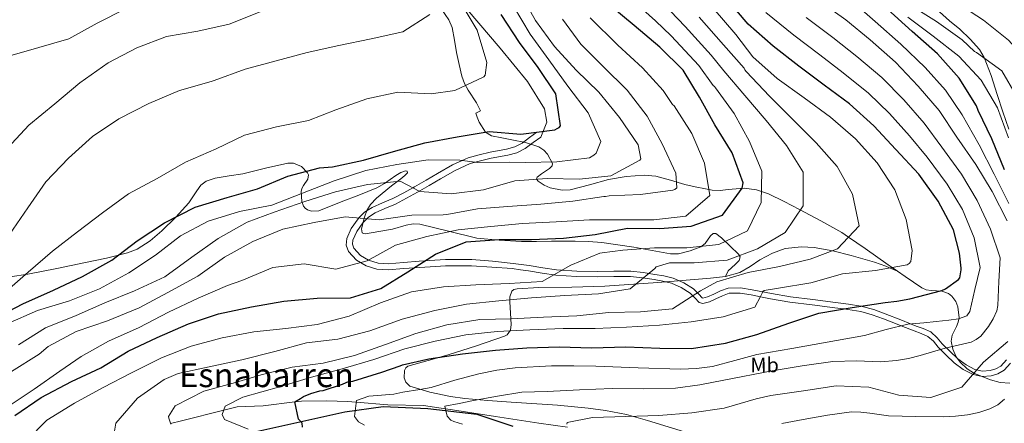
# Model space of a CAD drawing. Extents: x 586884 to 593753, y 743068 to 747785.
# Drawn here: x 589354 to 589827, y 743977 to 744171 of the extents above; entities that cross this region are included whole.
import ezdxf
from ezdxf.enums import TextEntityAlignment as Align

# ---------------------------------------------------------------- set-up
doc = ezdxf.new("R2010")
doc.units = 0
doc.header["$MEASUREMENT"] = 0
doc.linetypes.add('DGN Style 3', pattern=[109.43408, 78.1672, -31.26688])
for name, color, linetype in [('Nivel 1', 7, 'Continuous'), ('Nivel 11', 7, 'Continuous'), ('Nivel 21', 7, 'Continuous'), ('Nivel 35', 7, 'Continuous'), ('Nivel 37', 7, 'Continuous'), ('Nivel 4', 7, 'Continuous'), ('Nivel 45', 7, 'Continuous'), ('Nivel 5', 7, 'Continuous'), ('Nivel 57', 7, 'Continuous'), ('Nivel 59', 7, 'Continuous')]:
    doc.layers.add(name, color=color, linetype=linetype)
doc.styles.add('Style-arialn', font='arialn.shx', dxfattribs={"bigfont": 'arialnbig.shx'})
doc.styles.add('Style-times', font='times.shx', dxfattribs={"bigfont": 'timesbig.shx'})

msp = doc.modelspace()

# ---------------------------------------------------------------- linework, layer by layer
at = {"layer": 'Nivel 1', "color": 7, "linetype": 'Continuous', "lineweight": 30}
msp.add_polyline3d([(589467.197, 743972.606, 955.741), (589510.314, 743982.312, 945.952), (589528.841, 743984.858, 943.272), (589550.314, 743983.87, 940.89), (589573.832, 743981.118, 939.049), (589591.021, 743975.401, 938.823)], dxfattribs=at)
at = {"layer": 'Nivel 11', "color": 142, "linetype": 'DGN Style 3', "lineweight": 13}
msp.add_polyline3d([(589426.651, 743976.665, 960), (589431.931, 743978.026, 958.965), (589452.22, 743983.065, 955), (589458.737, 743984.683, 953.857), (589471.084, 743985.233, 952.126), (589486.335, 743987.057, 950), (589489.546, 743987.441, 949.481), (589501.782, 743987.631, 947.364), (589511.662, 743987.268, 945.667), (589515.862, 743986.923, 945), (589530.997, 743985.681, 942.835), (589548.242, 743985.285, 940.863), (589558.787, 743983.687, 940), (589562.054, 743983.192, 939.782), (589582.829, 743980.006, 938.397), (589603.583, 743976.883, 936.995), (589617.306, 743974.913, 935)], dxfattribs=at)
at = {"layer": 'Nivel 21', "color": 7, "linetype": 'DGN Style 3', "lineweight": 0}
for points in [[(589555.232, 744192.123, 1005.703), (589585.036, 744157.182, 1002.702), (589598.137, 744141.121, 1000.687), (589606.325, 744128.011, 1000), (589607.473, 744121.553, 1000), (589604.488, 744114.447, 997.453)], [(589829.288, 744118.222, 917.818), (589826.536, 744126.592, 917.9), (589823.802, 744134.975, 917.941), (589820.797, 744143.97, 916.303), (589817.47, 744152.731, 914.699), (589815.298, 744156.526, 914.39), (589810.799, 744161.571, 913.931), (589805.793, 744166.252, 913.468), (589800.851, 744170.395, 913.015), (589795.999, 744174.582, 912.565)], [(589828.283, 744007.357, 932.412), (589825.535, 744004.335, 932.735), (589823.115, 744002.923, 933.166), (589820.353, 744002.169, 933.748), (589816.643, 744001.882, 934.67), (589813.07, 744002.668, 935.597), (589808.791, 744004.859, 936.729), (589804.778, 744007.867, 937.842), (589800.958, 744011.446, 938.21), (589797.28, 744015.053, 938.635), (589794.973, 744017.959, 939.47), (589791.896, 744020.776, 941.045), (589788.162, 744022.328, 942.571), (589784.795, 744023.572, 943.926), (589782.15, 744024.619, 945), (589777.435, 744026.486, 946.751), (589770.004, 744029.416, 948.804), (589764.547, 744031.432, 949.694), (589758.829, 744032.978, 950.005), (589758.207, 744033.082, 950), (589752.389, 744034.053, 949.911), (589746.053, 744034.909, 949.815), (589735.247, 744036.257, 949.651), (589724.513, 744037.619, 951.446), (589715.336, 744039.223, 952.304), (589706.079, 744041.002, 953.207), (589700.456, 744041.984, 954.582), (589694.55, 744041.841, 956.025), (589690.86, 744040.44, 956.483), (589687.643, 744038.948, 956.993), (589684.647, 744037.665, 957.742), (589682.353, 744037.031, 958.49), (589682.072, 744037.118, 958.89), (589680.382, 744038.945, 959.473), (589677.93, 744041.409, 960.075), (589673.187, 744044.342, 961.37), (589668.093, 744046.607, 962.673), (589663.605, 744047.66, 963.501), (589659.316, 744048.4, 964.302), (589653.63, 744049.298, 965.62), (589647.795, 744049.899, 966.899), (589639.649, 744049.902, 968.108), (589631.594, 744049.791, 968.792), (589621.776, 744049.921, 969.283), (589612.052, 744050.526, 969.761), (589605.537, 744051.532, 969.97), (589598.935, 744052.623, 970.597), (589595.043, 744053.152, 971.302), (589591.187, 744053.676, 973.169), (589581.256, 744054.811, 972.732), (589571.344, 744055.523, 972.182), (589558.717, 744055.477, 972.201), (589546.167, 744054.688, 973.063), (589538.518, 744054.103, 973.974), (589531.17, 744053.5, 975.396), (589526.351, 744053.824, 977.14), (589521.809, 744055.174, 978.786), (589517.902, 744057.497, 979.534), (589514.762, 744061.007, 980.239), (589514.003, 744062.93, 980.832), (589514.182, 744064.816, 981.428), (589516.085, 744069.045, 981.588), (589518.995, 744073.175, 981.912), (589521.763, 744075.954, 983.399), (589524.905, 744078.012, 984.994), (589529.617, 744080.009, 986.474), (589534.658, 744082.209, 987.723), (589540.049, 744085.005, 988.524), (589545.364, 744087.876, 989.264), (589550.915, 744091.127, 990.707), (589556.372, 744094.361, 992.082), (589563.385, 744098.425, 992.663), (589570.585, 744101.706, 993.227), (589575.58, 744103.079, 994.159), (589580.732, 744104.313, 995.076), (589588.754, 744105.78, 996.19), (589593.069, 744106.896, 996.655), (589597.073, 744108.977, 996.969), (589600.874, 744111.781, 997.211), (589604.488, 744114.447, 997.453)]]:
    msp.add_polyline3d(points, dxfattribs=at)
at = {"layer": 'Nivel 21', "color": 7, "linetype": 'Continuous', "lineweight": 0}
msp.add_polyline3d([(589602.729, 744116.831, 997.453), (589602.664, 744116.783, 1000), (589599.115, 744114.165, 1005.072), (589595.501, 744111.499, 1004.839), (589592.001, 744109.68, 1003.903), (589588.116, 744108.675, 1002.621), (589580.12, 744107.213, 999.595), (589574.842, 744105.949, 997.55), (589569.572, 744104.5, 995.747), (589566.728, 744103.204, 995), (589562.025, 744101.061, 994.043), (589554.874, 744096.917, 992.505), (589549.411, 744093.68, 991.33), (589543.911, 744090.459, 990.17), (589543.082, 744090.011, 990), (589538.663, 744087.624, 989.2), (589533.382, 744084.885, 988.401), (589528.446, 744082.731, 987.68), (589523.504, 744080.636, 986.837), (589519.881, 744078.264, 985.971), (589517.165, 744075.536, 985), (589516.718, 744075.087, 984.82), (589513.5, 744070.52, 983.24), (589511.278, 744065.584, 981.708), (589510.987, 744062.502, 980.832), (589512.2, 744059.427, 980.239), (589515.997, 744055.183, 979.534), (589520.612, 744052.439, 978.786), (589525.823, 744050.89, 977.14), (589531.192, 744050.529, 975.396), (589538.752, 744051.149, 973.974), (589546.373, 744051.732, 973.063), (589558.815, 744052.514, 972.201), (589571.243, 744052.56, 972.182), (589581.044, 744051.856, 972.732), (589590.844, 744051.151, 973.283), (589594.7, 744050.627, 971.302), (589598.556, 744050.103, 970.597), (589605.135, 744049.016, 969.97), (589611.778, 744047.99, 969.761), (589621.68, 744047.374, 969.283), (589631.595, 744047.243, 968.792), (589639.666, 744047.354, 968.108), (589647.664, 744047.351, 966.899), (589653.301, 744046.771, 965.62), (589658.901, 744045.886, 964.302), (589663.097, 744045.162, 963.501), (589667.277, 744044.181, 962.673), (589671.994, 744042.084, 961.37), (589676.335, 744039.4, 960.075), (589678.543, 744037.181, 959.473), (589680.666, 744034.886, 958.89), (589682.313, 744034.377, 958.49), (589685.492, 744035.255, 957.742), (589688.681, 744036.621, 956.993), (589691.85, 744038.091, 956.483), (589695.047, 744039.305, 956.025), (589700.266, 744039.431, 954.582), (589705.619, 744038.496, 953.207), (589710.074, 744037.64, 955), (589714.876, 744036.717, 956.321), (589724.133, 744035.099, 956.266), (589734.929, 744033.729, 953.84), (589745.725, 744032.382, 950.892), (589750.104, 744031.79, 950), (589752.009, 744031.533, 949.702), (589758.285, 744030.486, 948.839), (589763.772, 744029.002, 948.093), (589769.095, 744027.036, 947.2), (589776.499, 744024.117, 945.357), (589777.587, 744023.686, 945), (589783.884, 744021.192, 942.849), (589787.231, 744019.956, 941.715), (589790.505, 744018.595, 940.589), (589793.103, 744016.216, 939.47), (589795.383, 744013.345, 938.635), (589799.195, 744009.607, 938.21), (589803.138, 744005.912, 937.842), (589807.437, 744002.69, 936.729), (589812.202, 744000.25, 935.597), (589816.464, 743999.313, 934.67), (589820.791, 743999.647, 933.748), (589824.11, 744000.554, 933.166), (589827.157, 744002.332, 932.735), (589830.189, 744005.666, 932.412)], dxfattribs=at)
at = {"layer": 'Nivel 35', "color": 92, "linetype": 'DGN Style 3', "lineweight": 0}
for points in [[(589775.812, 744049.921, 954.6), (589773.248, 744051.697, 955), (589771.355, 744053.009, 955.313), (589760.363, 744060.837, 957.756), (589752.349, 744066.265, 960), (589749.088, 744068.474, 960.973), (589739.044, 744074.219, 963.833), (589728.864, 744079.588, 965.981), (589721.392, 744083.504, 967.454), (589713.869, 744087.211, 969.716), (589708.107, 744089.061, 972.206), (589702.266, 744089.819, 974.785), (589694.606, 744089.175, 978.151), (589690.734, 744088.705, 979.836), (589686.826, 744088.875, 981.495), (589683.617, 744089.464, 982.248), (589678.635, 744090.501, 982.175), (589673.71, 744091.641, 982.337), (589666.758, 744093.687, 984.645), (589663.311, 744094.724, 985.849), (589659.748, 744095.577, 986.503), (589654.141, 744096.098, 986.656), (589645.532, 744095.402, 986.511), (589637.091, 744094.081, 986.605), (589627.872, 744091.524, 987.155), (589618.655, 744089.088, 987.775), (589614.784, 744088.926, 988.077), (589608.98, 744090.038, 988.612), (589606.079, 744091.327, 988.919), (589603.18, 744093.181, 989.252), (589602.487, 744094.218, 989.445), (589602.818, 744095.148, 989.659), (589604.791, 744096.811, 990.119), (589608.73, 744099.331, 990.964), (589610.021, 744100.575, 991.433), (589610.174, 744101.792, 991.92), (589607.694, 744106.162, 994.123), (589605.907, 744108.188, 995.321), (589603.572, 744109.806, 996.332), (589597.136, 744111.873, 998.019), (589590.621, 744113.077, 999.021), (589585.755, 744113.999, 999.08), (589580.87, 744115.027, 999.123), (589577.969, 744116.85, 999.656), (589574.94, 744121.589, 1000.847), (589573.942, 744123.994, 1001.388), (589573.241, 744125.889, 1001.75), (589575.584, 744127.08, 1001.688), (589573.652, 744130.872, 1002.52), (589569.612, 744136.983, 1004.06), (589567.801, 744140.241, 1004.769), (589566.573, 744143.642, 1005.321), (589565.234, 744149.332, 1006.046), (589563.978, 744155.042, 1006.757), (589563.059, 744161.095, 1007.488), (589561.882, 744167.117, 1008.214), (589560.318, 744170.844, 1008.677), (589556.834, 744175.863, 1009.326)], [(589349.695, 744047.175, 1006.085), (589358.173, 744048.548, 1004.397), (589372.006, 744051.305, 1002.316), (589385.839, 744054.107, 1000.929), (589395.898, 744056.251, 1000.652), (589405.957, 744058.776, 1000.58), (589410.551, 744060.547, 1000.55), (589416.836, 744064.489, 1000.563), (589422.508, 744069.298, 1000.703), (589429.179, 744075.942, 1002.137), (589435.514, 744082.818, 1003.823), (589439.211, 744088.591, 1004.253), (589441.181, 744091.344, 1004.341), (589443.838, 744093.284, 1004.315), (589448.151, 744094.669, 1004.131), (589454.797, 744095.739, 1003.716), (589461.445, 744096.76, 1003.33), (589472.266, 744099.453, 1003.577), (589483.07, 744101.943, 1003.371), (589485.794, 744101.92, 1002.725), (589489.511, 744100.258, 1000.968), (589492.504, 744097.305, 998.815), (589492.993, 744096.198, 998.109), (589492.577, 744094.217, 996.853), (589490.547, 744091.199, 994.932), (589489.675, 744089.697, 993.962), (589489.375, 744088.217, 992.987), (589489.685, 744083.417, 988.728), (589490.529, 744081.222, 986.849), (589491.328, 744080.288, 986.313), (589492.456, 744079.507, 986.174), (589494.398, 744078.819, 986.345), (589497.916, 744078.91, 986.789), (589508.549, 744083.309, 988.555), (589517.186, 744086.567, 989.973), (589525.798, 744089.974, 991.387), (589529.485, 744092.044, 992.013), (589534.813, 744095.942, 992.801), (589537.268, 744097.436, 992.987), (589539.511, 744098.126, 992.946), (589540.399, 744098.077, 992.806), (589540.503, 744097.287, 992.347), (589539.228, 744095.955, 991.765), (589537.321, 744094.389, 991.142), (589532.856, 744090.977, 989.862), (589525.598, 744085.009, 987.695), (589522.733, 744082.001, 986.6), (589521.001, 744079.196, 985.559), (589519.803, 744075.961, 984.456), (589518.422, 744070.34, 982.615), (589518.741, 744068.446, 981.885), (589519.319, 744067.984, 981.624), (589520.238, 744067.941, 981.454), (589526.777, 744069.075, 981.119), (589533.319, 744070.212, 980.962), (589539.901, 744072.021, 980.753), (589543.177, 744072.673, 980.574), (589546.4, 744072.483, 980.182), (589560.107, 744069.133, 977.863), (589573.814, 744065.783, 975.544), (589584.565, 744064.911, 975.636), (589595.316, 744064.249, 975.729), (589602.451, 744064.227, 975.403), (589609.587, 744064.345, 974.744), (589615.298, 744064.384, 974.26), (589621.004, 744064.422, 973.759), (589627.402, 744064.245, 973.168), (589633.77, 744063.668, 972.569), (589641.505, 744062.605, 971.793), (589649.232, 744061.422, 971.009), (589658.058, 744059.885, 970.415), (589666.883, 744058.35, 970.209), (589670.611, 744058.328, 970.248), (589676.203, 744059.702, 970.5), (589681.468, 744061.639, 970.845)], [(589681.468, 744061.639, 970.845), (589683.466, 744063.263, 971.07), (589686.084, 744066.876, 971.57), (589687.344, 744068.044, 971.817), (589688.645, 744068.067, 972.015), (589691.392, 744066.054, 972.055), (589695.472, 744061.931, 971.174), (589699.458, 744058.066, 969.45), (589700.343, 744056.845, 968.027), (589699.749, 744055.021, 964.74), (589698.881, 744054.107, 963.279), (589697.812, 744053.186, 962.37), (589694.592, 744050.161, 961.087), (589693.169, 744047.44, 959.096)], [(589693.169, 744047.44, 959.096), (589700.123, 744049.268, 959.681), (589705.032, 744052.182, 960.608), (589709.734, 744055.476, 961.436), (589715.758, 744058.61, 961.392), (589721.983, 744060.823, 960.734), (589729.804, 744061.632, 959.659), (589735.808, 744061.301, 958.762), (589744.825, 744059.756, 960.001), (589753.596, 744057.526, 961.068), (589764.843, 744054.291, 960.495), (589770.286, 744052.299, 957.518), (589772.001, 744051.483, 955), (589775.812, 744049.921, 954.6)], [(589693.169, 744047.44, 959.096), (589686.101, 744046.541, 958.979), (589660.669, 744044.489, 961.034), (589635.23, 744042.688, 963.542), (589619.45, 744042.238, 964.564), (589603.619, 744042.125, 965.053), (589593.116, 744041.527, 964.946), (589591.637, 744041.126, 964.776), (589590.612, 744040.291, 964.391), (589589.642, 744037.57, 963.103), (589589.573, 744035.18, 961.965), (589590.352, 744024.249, 956.815), (589589.894, 744021.622, 955.627), (589588.434, 744019.403, 954.683), (589587.127, 744018.671, 954.416), (589573.597, 744014.016, 953.356), (589559.984, 744009.713, 952.31), (589550.336, 744007.053, 951.34), (589540.715, 744004.318, 949.853), (589539.609, 744003.532, 949.513), (589538.973, 744002.196, 949.102), (589538.962, 743998.726, 948.153), (589539.763, 743996.507, 947.496), (589541.657, 743994.672, 946.694), (589551.255, 743991.693, 943.708), (589561.181, 743989.626, 941.035), (589568.023, 743988.706, 939.674), (589579.131, 743987.678, 938.507), (589590.288, 743986.886, 938.324), (589612.586, 743985.428, 939.203), (589627.312, 743984.081, 939.342), (589635.632, 743983.019, 938.796), (589645.739, 743980.983, 937.672), (589655.733, 743978.154, 936.461), (589675.703, 743972.093, 934.045)], [(589829.881, 743996.046, 932.19), (589825.171, 743996.382, 933.093), (589820.587, 743997.765, 934.071), (589812.911, 744000.783, 936.02), (589809.338, 744002.982, 937.013), (589805.923, 744006.229, 937.97), (589804.102, 744008.732, 938.493), (589802.396, 744012.497, 939.154), (589801.657, 744016.274, 939.92), (589802.102, 744019.093, 940.664), (589804.16, 744023.322, 941.965), (589805.07, 744025.436, 942.669), (589805.443, 744027.55, 943.388), (589804.905, 744032.83, 945.452), (589803.878, 744035.416, 946.506), (589802.015, 744037.937, 947.43), (589800.366, 744039.247, 947.942), (589797.162, 744040.311, 948.724), (589792.107, 744040.603, 949.78), (589789.71, 744040.935, 950.33), (589787.549, 744041.869, 950.939), (589779.475, 744047.384, 954.028), (589775.812, 744049.921, 954.6)]]:
    msp.add_polyline3d(points, dxfattribs=at)
at = {"layer": 'Nivel 4', "color": 30, "linetype": 'Continuous', "lineweight": 30, "flags": 128}
for points, elevation in [([(589827.24, 744098.596), (589821.125, 744113.569), (589814.599, 744127.194), (589813.785, 744129.375), (589805.452, 744142.735), (589795.027, 744154.441), (589782.968, 744165.252), (589771.036, 744175.98), (589759.266, 744187.677), (589750.935, 744194.392), (589739.971, 744205.084), (589728.834, 744216.323), (589719.414, 744228.708), (589711.202, 744242.91), (589706.642, 744258.019), (589705.739, 744273.448), (589704.496, 744289.421), (589700.777, 744304.579), (589695.294, 744319.346)], 925), ([(589597.825, 744013.135), (589613.383, 744013.492), (589629.116, 744013.009), (589645.346, 744013.539), (589661.668, 744012.976), (589676.977, 744012.827), (589693.194, 744015.291), (589708.222, 744019.514), (589723.746, 744025.002), (589738.013, 744029.808), (589754.061, 744032.439), (589769.942, 744034.901), (589775.489, 744035.528), (589781.79, 744036.664), (589797.155, 744040.72), (589799.001, 744041.406), (589805.111, 744045.905), (589805.862, 744046.751), (589806.425, 744050.624), (589806.419, 744051.465), (589805.615, 744058.525), (589802.847, 744069.862), (589795.436, 744083.606), (589786.096, 744096.581), (589775.082, 744108.451), (589764.575, 744119.819), (589752.812, 744130.422), (589740.64, 744139.341), (589728.55, 744148.512), (589716.204, 744158.186), (589704.105, 744168.786), (589693.93, 744180.914)], 950), ([(589351.908, 743980.504), (589364.55, 743989.168), (589379.05, 743996.878), (589393.179, 744003.492), (589406.247, 744011.445), (589420.291, 744018.016), (589435.303, 744024.552), (589449.696, 744029.401), (589465.528, 744032.83), (589481.156, 744035.459), (589497.043, 744036.911), (589513.149, 744037.188), (589527.629, 744041.533), (589540.654, 744049.612), (589553.929, 744058.154), (589568.693, 744064.058), (589584.54, 744065.216), (589600.06, 744065.11), (589615.364, 744065.76), (589630.618, 744067.629), (589646.2, 744070.678), (589661.468, 744070.486), (589676.727, 744071.598), (589691.748, 744076.872), (589701.25, 744089.806), (589701.779, 744092.417), (589696.383, 744106.806), (589688.133, 744120.25), (589680.726, 744133.574), (589672.899, 744146.643), (589661.722, 744157.671), (589649.414, 744168.06), (589637.15, 744178.155)], 975), ([(589342.098, 744027.241), (589355.677, 744034.188), (589370.395, 744040.806), (589384.355, 744047.46), (589398.433, 744055.294), (589410.567, 744064.502), (589423.798, 744073.254), (589438.552, 744080.714), (589453.787, 744085.316), (589468.478, 744089.579), (589482.989, 744095.564), (589498.145, 744099.62), (589504.533, 744100.167), (589519.274, 744103.337), (589533.756, 744107.472), (589548.742, 744111.61), (589564.283, 744114.533), (589579.784, 744117.16), (589594.892, 744115.748), (589611.195, 744117.919), (589612.453, 744118.474), (589613.374, 744119.111), (589614.042, 744119.914), (589611.709, 744135.291), (589603.255, 744147.851), (589594.258, 744159.903), (589585.462, 744173.386)], 1000), ([(589489.997, 743974.978), (589489.83, 743976.819), (589488.12, 743978.835), (589486.326, 743987.097), (589489.057, 743988.677), (589490.607, 743989.62), (589494.022, 743991.196), (589498.373, 743992.469), (589499.943, 743992.604), (589509.251, 743995.649), (589510.964, 743996.362), (589512.107, 743996.879), (589514.219, 743997.014), (589528.174, 744001.395), (589536.902, 744004.397), (589538.161, 744004.826), (589550.674, 744007.771), (589566.975, 744010.235), (589582.777, 744011.94), (589597.825, 744013.135)], 950)]:
    msp.add_lwpolyline(points, dxfattribs=dict(at, elevation=elevation))
at = {"layer": 'Nivel 5', "color": 30, "linetype": 'Continuous', "lineweight": 0, "flags": 128}
for points, elevation in [([(589940.995, 743964.336), (589945.859, 743978.879), (589940.088, 743992.761), (589939.493, 743993.724), (589933.431, 744000.875), (589930.123, 744005.016), (589920.915, 744017.15), (589912.498, 744030.426), (589905.297, 744044.34), (589897.218, 744057.449), (589887.961, 744070.635), (589878.122, 744082.681), (589867.952, 744094.052), (589859.999, 744107.162), (589854.605, 744121.383), (589848.577, 744135.851), (589839.823, 744149.293), (589829.188, 744161.039), (589817.137, 744170.631), (589803.831, 744179.289), (589789.409, 744185.038), (589774.577, 744189.228)], 910), ([(589353.592, 744014.573), (589366.659, 744022.694), (589381.339, 744028.554), (589395.05, 744034.745), (589409.269, 744040.434), (589423.859, 744047.22), (589436.958, 744056.728), (589449.473, 744065.687), (589463.467, 744073.435), (589476.388, 744078.359), (589491.242, 744083.421), (589505.888, 744088.104), (589521.341, 744091.573), (589537.017, 744093.234), (589546.472, 744088.209), (589561.535, 744087.175), (589576.957, 744089.045), (589592.026, 744093.394), (589607.58, 744094.467), (589623.143, 744094.151), (589638.104, 744095.766), (589652.058, 744103.346), (589652.558, 744103.98), (589651.251, 744110.742), (589642.331, 744123.804), (589632.408, 744135.975), (589621.569, 744146.669), (589611.063, 744157.953), (589601.937, 744170.467), (589594.401, 744184.126)], 990), ([(589357.657, 743968.495), (589367.221, 743978.358), (589380.498, 743986.522), (589394.327, 743993.933), (589407.906, 744001.006), (589422.282, 744008.337), (589436.628, 744013.859), (589451.531, 744017.87), (589466.736, 744020.833), (589481.991, 744022.407), (589497.119, 744024.275), (589512.527, 744028.248), (589527.456, 744034.657), (589542.393, 744039.931), (589557.727, 744042.431), (589573.323, 744043.336), (589589.3, 744044.074), (589605.107, 744044.98), (589618.933, 744052.769), (589632.941, 744058.583), (589634.034, 744058.717), (589643.908, 744060.067), (589659.209, 744061.222), (589674.644, 744061.116), (589690.026, 744062.691), (589703.818, 744069.303), (589710.413, 744083.016), (589710.648, 744098.031), (589704.79, 744112.333), (589697.382, 744125.783), (589688.425, 744138.046), (589687.958, 744138.757), (589687.324, 744139.258), (589680.428, 744148.922), (589667.218, 744163.118), (589659.546, 744170.319), (589647.301, 744181.622)], 970), ([(589828.512, 744074.173), (589821.31, 744088.214), (589813.442, 744101.198), (589804.395, 744114.427), (589795.856, 744127.197), (589785.852, 744138.905), (589774.923, 744150.481), (589762.739, 744161.166), (589750.982, 744170.76), (589737.838, 744180.428)], 935), ([(589829.28, 744082.452), (589822.342, 744096.596), (589815.045, 744110.657), (589806.945, 744125.108), (589798.958, 744136.952), (589789.22, 744147.964), (589777.482, 744159.15), (589765.114, 744170.02), (589753.444, 744180.454)], 930), ([(589346.78, 744039.304), (589358.277, 744049.433), (589370.027, 744059.564), (589382.034, 744068.897), (589394.001, 744077.978), (589406.388, 744087.188), (589420.26, 744094.431), (589433.875, 744102.345), (589448.635, 744108.837), (589462.218, 744115.279), (589477.499, 744119.377), (589492.997, 744122.425), (589506, 744127.56), (589520.979, 744132.833), (589535.888, 744136.004), (589551.916, 744135.271), (589563.26, 744136.903), (589577.18, 744143.348), (589577.847, 744144.235), (589578.521, 744150.338), (589573.958, 744165.91), (589565.833, 744179.482)], 1005), ([(589348.254, 744024.676), (589362.763, 744030.998), (589378.167, 744035.602), (589392.469, 744041.46), (589406.549, 744049.083), (589419.402, 744057.707), (589431.452, 744066.872), (589444.737, 744073.985), (589459.804, 744078.587), (589475.343, 744081.761), (589490.109, 744087.496), (589505.21, 744093.36), (589520.526, 744098.426), (589535.353, 744101.259), (589550.352, 744103.463), (589565.619, 744103.356), (589574.123, 744102.193), (589589.556, 744102.381), (589597.002, 744102.179), (589612.223, 744102.576), (589627.856, 744104.448), (589629.95, 744105.723), (589631.079, 744106.74), (589633.312, 744112.349), (589627.289, 744126.145), (589617.53, 744138.949), (589608.319, 744151.588), (589599.404, 744163.892), (589591.407, 744177.338)], 995), ([(589348.394, 744153.106), (589363.336, 744157.58), (589377.86, 744161.673), (589391.436, 744169.251), (589404.974, 744176.071)], 1020), ([(589399.605, 743972.119), (589400.372, 743976.877), (589410.805, 743988.849), (589423.656, 743997.894), (589430.365, 744000.799), (589445.232, 744004.011), (589460.939, 744007.313), (589476.683, 744011.373), (589492.047, 744015.513), (589507.092, 744017.213), (589522.373, 744021.311), (589537.854, 744026.883), (589553.64, 744030.984), (589568.801, 744034.115), (589584.436, 744035.65), (589600.113, 744037.185), (589616.129, 744038.302), (589632.316, 744039.042), (589647.44, 744041.457), (589659.276, 744051.168), (589659.985, 744052.098), (589666.365, 744053.949), (589678.141, 744053.945), (589694.03, 744055.187), (589708.587, 744060.626), (589721.907, 744068.581), (589730.57, 744081.298), (589730.502, 744097.573), (589722.51, 744110.305), (589712.713, 744122.435), (589702.454, 744134.478), (589692.449, 744146.271), (589686.347, 744153.888), (589673.896, 744167.567), (589666.761, 744175.04)], 965), ([(589463.932, 743973.905), (589452.614, 743978.658), (589451.428, 743980.967), (589452.958, 743985.017), (589461.336, 743989.423), (589479.619, 743994.434), (589494.435, 743998.991), (589509.17, 744002.918), (589524.238, 744007.477), (589539.133, 744012.666), (589553.786, 744016.256), (589568.528, 744019.299), (589583.489, 744020.956), (589599.297, 744021.735), (589615.274, 744022.348), (589630.625, 744022.325), (589645.718, 744023.057), (589661.525, 744024.005), (589676.781, 744025.622), (589692.158, 744027.954), (589707.267, 744032.598), (589710.134, 744037.748), (589710.796, 744039.393), (589711.253, 744040.111), (589711.881, 744040.62), (589718.644, 744041.843), (589734.188, 744044.303), (589749.383, 744048.653), (589765.227, 744050.316), (589780.476, 744052.942), (589781.481, 744053.663), (589782.232, 744054.552), (589782.952, 744059.94), (589780.077, 744074.724), (589774.513, 744089.112), (589766.14, 744102.093), (589755.633, 744113.63), (589743.745, 744123.938), (589730.982, 744133.231), (589718.133, 744142.607), (589706.372, 744153), (589698.186, 744163.82), (589687.252, 744176.465)], 955), ([(589832.864, 744134.464), (589825.929, 744146.32), (589813.799, 744155.154), (589812.871, 744155.526), (589806.903, 744161.248), (589794.648, 744169.955), (589781.85, 744177.986)], 915), ([(589347.673, 743984.205), (589361.198, 743993.128), (589373.461, 744001.832), (589383.759, 744008.967), (589396.916, 744016.247), (589411.507, 744022.906), (589425.672, 744030.277), (589439.926, 744037.018), (589454.016, 744043.085), (589460.94, 744045.403), (589475.87, 744051.727), (589490.788, 744053.426), (589505.988, 744050.837), (589521.059, 744054.934), (589534.719, 744062.386), (589549.747, 744066.608), (589564.781, 744069.864), (589580.542, 744071.358), (589595.799, 744072.806), (589611.901, 744073.714), (589627.876, 744074.662), (589643.394, 744074.683), (589658.871, 744074.703), (589674.253, 744076.321), (589685.751, 744086.365), (589683.207, 744101.909), (589677.097, 744116.167), (589668.512, 744129.399), (589667.751, 744130.067), (589663.262, 744136.876), (589653.38, 744147.788), (589641.596, 744158.562), (589628.192, 744171.721)], 980), ([(589348.305, 744109.137), (589358.534, 744120.141), (589371.124, 744130.487), (589383.085, 744140.451), (589396.73, 744150.09), (589410.392, 744157.373), (589424.654, 744162.853), (589439.693, 744165.393), (589454.769, 744168.649), (589469.701, 744174.595)], 1015), ([(589349.367, 744067.593), (589358.07, 744080.437), (589366.776, 744092.944), (589377.634, 744104.331), (589389.13, 744114.67), (589401.857, 744123.209), (589416.191, 744130.581), (589431.037, 744136.822), (589446.233, 744141.088), (589447.659, 744141.602), (589462.51, 744147.127), (589477.413, 744151.097), (589492.359, 744155.024), (589507.56, 744158.533), (589523.057, 744161.75), (589538.26, 744165.007), (589551.283, 744173.295)], 1010), ([(589350.201, 744001.77), (589363.519, 744010.102), (589367.952, 744013.707), (589381.361, 744020.989), (589396.383, 744026.137), (589411.524, 744032.295), (589425.437, 744039.664), (589439.725, 744047.499), (589452.533, 744056.627), (589466.234, 744064.248), (589480.579, 744070.064), (589495.697, 744073.32), (589510.482, 744076.111), (589526.809, 744074.707), (589542.566, 744076.874), (589557.663, 744077.102), (589559.344, 744077.239), (589574.172, 744079.863), (589588.716, 744081.054), (589604.522, 744082.17), (589619.863, 744083.535), (589634.736, 744085.822), (589635.619, 744085.828), (589637.299, 744086.134), (589652.477, 744086.782), (589667.94, 744088.821), (589668.904, 744089.29), (589669.824, 744090.096), (589669.44, 744097.116), (589662.827, 744111.161), (589655.629, 744124.528), (589645.957, 744136.996), (589634.525, 744148.316), (589623.812, 744159.053), (589614.899, 744171.189)], 985), ([(589426.755, 743976.37), (589425.768, 743979.181), (589425.636, 743980.022), (589428.84, 743985.258), (589442.629, 743992.206), (589457.784, 743996.388), (589470.123, 744000.088), (589485.113, 744003.721), (589499.987, 744005.756), (589515.061, 744009.348), (589529.955, 744014.706), (589544.429, 744020.018), (589559.458, 744024.115), (589575.254, 744026.703), (589590.265, 744027.098), (589605.864, 744027.75), (589621.798, 744028.488), (589637.223, 744030.022), (589652.445, 744030.377), (589667.743, 744031.867), (589681.227, 744040.538), (589689.021, 744044.838), (589704.173, 744049.23), (589719.252, 744052.233), (589733.99, 744055.697), (589747.121, 744060.622), (589757.392, 744071.71), (589754.177, 744086.955), (589746.895, 744100.322), (589736.725, 744111.735), (589725.503, 744123.098), (589714.326, 744134.126), (589703.101, 744145.995), (589702.549, 744146.79), (589702.291, 744147.587), (589692.267, 744158.854), (589680.574, 744172.016)], 960), ([(589519.762, 743975.894), (589516.954, 743977.486), (589515.084, 743980.055), (589515.953, 743987.726), (589521.95, 743989.913), (589527.959, 743990.383), (589533.969, 743990.852), (589538.257, 743991.74), (589546.407, 743993.082), (589551.855, 743994.026), (589563.21, 743997.489), (589574.732, 744000.572), (589583.405, 744002.345), (589592.136, 744003.533), (589609.697, 744004.467), (589620.317, 744004.449), (589630.936, 744004.273), (589651.298, 744003.533), (589671.657, 744002.823), (589679.363, 744003.085), (589687.041, 744004.146), (589697.704, 744007.008), (589708.325, 744009.799), (589725.169, 744012.795), (589742.014, 744015.788), (589751.004, 744017.384), (589759.993, 744018.979), (589770.383, 744021.865), (589780.816, 744024.502), (589784.638, 744024.838), (589788.466, 744025.101), (589794.521, 744025.722), (589800.569, 744026.444), (589805.1, 744027.013), (589809.183, 744028.488), (589810.593, 744030.549), (589813.075, 744041.118), (589815.557, 744051.687), (589812.683, 744066.054), (589807.06, 744079.579), (589799.741, 744091.828), (589790.054, 744104.838), (589781.664, 744115.07), (589771.997, 744125.824), (589761.865, 744135.592), (589749.796, 744145.305), (589738.624, 744153.959), (589726.139, 744163.466), (589712.544, 744174.356)], 945), ([(589566.84, 743976.41), (589562.774, 743977.613), (589561.226, 743978.361), (589559.592, 743980.151), (589558.486, 743985.008), (589565.348, 743986.342), (589572.21, 743987.676), (589583.79, 743989.9), (589595.373, 743991.695), (589607.593, 743992.088), (589623.167, 743992.952), (589638.747, 743993.517), (589653.959, 743993.309), (589669.153, 743993.68), (589680.848, 743995.342), (589692.443, 743997.55), (589715.611, 744002.068), (589730.155, 744004.376), (589744.727, 744006.47), (589756.237, 744006.818), (589767.807, 744006.416), (589775.467, 744006.929), (589781.151, 744007.99), (589786.763, 744009.402), (589792.754, 744011.155), (589798.726, 744012.931), (589804.954, 744014.331), (589811.197, 744015.833), (589813.704, 744017.021), (589815.877, 744018.762), (589819.558, 744023.291), (589821.898, 744026.975), (589823.53, 744030.799), (589823.989, 744033.499), (589824.6, 744044.924), (589825.212, 744056.349), (589820.597, 744070.113), (589814.185, 744083.897), (589806.591, 744096.513), (589797.225, 744109.632), (589788.76, 744121.134), (589778.924, 744132.365), (589768.394, 744143.036), (589756.267, 744153.235), (589744.803, 744162.359), (589731.988, 744171.947)], 940), ([(589829.262, 744114.085), (589823.908, 744128.559), (589815.997, 744141.753), (589805.32, 744153.415), (589792.933, 744162.92), (589780.759, 744172.049)], 920), ([(589645.401, 743980.079), (589661.211, 743980.606), (589677.1, 743981.807), (589692.604, 743984.056), (589707.924, 743988.491), (589715.063, 743990.137), (589730.776, 743992.472), (589746.447, 743994.849), (589762.055, 743994.113), (589776.591, 743990.257), (589791.865, 743989.141), (589806.845, 743994.12), (589817.237, 744006.134), (589828.819, 744016.137)], 935), ([(589762.629, 743981.604), (589771.482, 743980.448), (589784.728, 743980.033), (589797.981, 743979.954), (589803.765, 743980.231), (589809.54, 743980.831), (589814.954, 743981.926), (589820.245, 743983.721), (589824.014, 743985.637), (589827.321, 743988.353)], 930), ([(589720.322, 743976.675), (589730.573, 743978.617), (589742.167, 743980.724), (589753.806, 743982.222), (589758.214, 743982.18), (589762.629, 743981.604)], 930), ([(589616.995, 743976.397), (589617.158, 743977.24), (589629.381, 743979.551), (589645.401, 743980.079)], 935)]:
    msp.add_lwpolyline(points, dxfattribs=dict(at, elevation=elevation))
at = {"layer": 'Nivel 57', "color": 92, "linetype": 'DGN Style 3', "lineweight": 0}
for points in [[(589556.834, 744175.863, 1009.326), (589560.318, 744170.844, 1008.677), (589561.882, 744167.117, 1008.214), (589563.059, 744161.095, 1007.488), (589563.978, 744155.042, 1006.757), (589565.234, 744149.332, 1006.046), (589566.573, 744143.642, 1005.321), (589567.801, 744140.241, 1004.769), (589569.612, 744136.983, 1004.06), (589573.652, 744130.872, 1002.52), (589575.584, 744127.08, 1001.688), (589573.241, 744125.889, 1001.75), (589573.942, 744123.994, 1001.388), (589574.94, 744121.589, 1000.847), (589577.969, 744116.85, 999.656), (589580.87, 744115.027, 999.123), (589585.755, 744113.999, 999.08), (589590.621, 744113.077, 999.021), (589597.136, 744111.873, 998.019), (589603.572, 744109.806, 996.332), (589605.907, 744108.188, 995.321), (589607.694, 744106.162, 994.123), (589610.174, 744101.792, 991.92), (589610.021, 744100.575, 991.433), (589608.73, 744099.331, 990.964), (589604.791, 744096.811, 990.119), (589602.818, 744095.148, 989.659), (589602.487, 744094.218, 989.445), (589603.18, 744093.181, 989.252), (589606.079, 744091.327, 988.919), (589608.98, 744090.038, 988.612), (589614.784, 744088.926, 988.077), (589618.655, 744089.088, 987.775), (589627.872, 744091.524, 987.155), (589637.091, 744094.081, 986.605), (589645.532, 744095.402, 986.511), (589654.141, 744096.098, 986.656), (589659.748, 744095.577, 986.503), (589663.311, 744094.724, 985.849), (589666.758, 744093.687, 984.645), (589673.71, 744091.641, 982.337), (589678.635, 744090.501, 982.175), (589683.617, 744089.464, 982.248), (589686.826, 744088.875, 981.495), (589690.734, 744088.705, 979.836), (589694.606, 744089.175, 978.151), (589702.266, 744089.819, 974.785), (589708.107, 744089.061, 972.206), (589713.869, 744087.211, 969.716), (589721.392, 744083.504, 967.454), (589728.864, 744079.588, 965.981), (589739.044, 744074.219, 963.833), (589749.088, 744068.474, 960.973), (589752.349, 744066.265, 960), (589760.363, 744060.837, 957.756), (589771.355, 744053.009, 955.313), (589773.248, 744051.697, 955), (589775.812, 744049.921, 954.6), (589779.475, 744047.384, 954.028), (589787.549, 744041.869, 950.939), (589789.71, 744040.935, 950.33), (589792.107, 744040.603, 949.78), (589797.162, 744040.311, 948.724), (589800.366, 744039.247, 947.942), (589802.015, 744037.937, 947.43), (589803.878, 744035.416, 946.506), (589804.905, 744032.83, 945.452), (589805.443, 744027.55, 943.388), (589805.07, 744025.436, 942.669), (589804.16, 744023.322, 941.965), (589802.102, 744019.093, 940.664), (589801.657, 744016.274, 939.92), (589802.396, 744012.497, 939.154), (589804.102, 744008.732, 938.493), (589805.923, 744006.229, 937.97), (589809.338, 744002.982, 937.013), (589812.911, 744000.783, 936.02), (589820.587, 743997.765, 934.071), (589825.171, 743996.382, 933.093), (589829.881, 743996.046, 932.19)], [(589675.703, 743972.093, 934.045), (589655.733, 743978.154, 936.461), (589645.739, 743980.983, 937.672), (589635.632, 743983.019, 938.796), (589627.312, 743984.081, 939.342), (589612.586, 743985.428, 939.203), (589590.288, 743986.886, 938.324), (589579.131, 743987.678, 938.507), (589568.023, 743988.706, 939.674), (589561.181, 743989.626, 941.035), (589551.255, 743991.693, 943.708), (589541.657, 743994.672, 946.694), (589539.763, 743996.507, 947.496), (589538.962, 743998.726, 948.153), (589538.973, 744002.196, 949.102), (589539.609, 744003.532, 949.513), (589540.715, 744004.318, 949.853), (589550.336, 744007.053, 951.34), (589559.984, 744009.713, 952.31), (589573.597, 744014.016, 953.356), (589587.127, 744018.671, 954.416), (589588.434, 744019.403, 954.683), (589589.894, 744021.622, 955.627), (589590.352, 744024.249, 956.815), (589589.573, 744035.18, 961.965), (589589.642, 744037.57, 963.103), (589590.612, 744040.291, 964.391), (589591.637, 744041.126, 964.776), (589593.116, 744041.527, 964.946), (589603.619, 744042.125, 965.053), (589619.45, 744042.238, 964.564), (589635.23, 744042.688, 963.542), (589660.669, 744044.489, 961.034), (589686.101, 744046.541, 958.979), (589693.169, 744047.44, 959.096), (589694.592, 744050.161, 961.087), (589697.812, 744053.186, 962.37), (589698.881, 744054.107, 963.279), (589699.749, 744055.021, 964.74), (589700.343, 744056.845, 968.027), (589699.458, 744058.066, 969.45), (589695.472, 744061.931, 971.174), (589691.392, 744066.054, 972.055), (589688.645, 744068.067, 972.015), (589687.344, 744068.044, 971.817), (589686.084, 744066.876, 971.57), (589683.466, 744063.263, 971.07), (589681.468, 744061.639, 970.845), (589676.203, 744059.702, 970.5), (589670.611, 744058.328, 970.248), (589666.883, 744058.35, 970.209), (589658.058, 744059.885, 970.415), (589649.232, 744061.422, 971.009), (589641.505, 744062.605, 971.793), (589633.77, 744063.668, 972.569), (589627.402, 744064.245, 973.168), (589621.004, 744064.422, 973.759), (589615.298, 744064.384, 974.26), (589609.587, 744064.345, 974.744), (589602.451, 744064.227, 975.403), (589595.316, 744064.249, 975.729), (589584.565, 744064.911, 975.636), (589573.814, 744065.783, 975.544), (589560.107, 744069.133, 977.863), (589546.4, 744072.483, 980.182), (589543.177, 744072.673, 980.574), (589539.901, 744072.021, 980.753), (589533.319, 744070.212, 980.962), (589526.777, 744069.075, 981.119), (589520.238, 744067.941, 981.454), (589519.319, 744067.984, 981.624), (589518.741, 744068.446, 981.885), (589518.422, 744070.34, 982.615), (589519.803, 744075.961, 984.456), (589521.001, 744079.196, 985.559), (589522.733, 744082.001, 986.6), (589525.598, 744085.009, 987.695), (589532.856, 744090.977, 989.862), (589537.321, 744094.389, 991.142), (589539.228, 744095.955, 991.765), (589540.503, 744097.287, 992.347), (589540.399, 744098.077, 992.806), (589539.511, 744098.126, 992.946), (589537.268, 744097.436, 992.987), (589534.813, 744095.942, 992.801), (589529.485, 744092.044, 992.013), (589525.798, 744089.974, 991.387), (589517.186, 744086.567, 989.973), (589508.549, 744083.309, 988.555), (589497.916, 744078.91, 986.789), (589494.398, 744078.819, 986.345), (589492.456, 744079.507, 986.174), (589491.328, 744080.288, 986.313), (589490.529, 744081.222, 986.849), (589489.685, 744083.417, 988.728), (589489.375, 744088.217, 992.987), (589489.675, 744089.697, 993.962), (589490.547, 744091.199, 994.932), (589492.577, 744094.217, 996.853), (589492.993, 744096.198, 998.109), (589492.504, 744097.305, 998.815), (589489.511, 744100.258, 1000.968), (589485.794, 744101.92, 1002.725), (589483.07, 744101.943, 1003.371), (589472.266, 744099.453, 1003.577), (589461.445, 744096.76, 1003.33), (589454.797, 744095.739, 1003.716), (589448.151, 744094.669, 1004.131), (589443.838, 744093.284, 1004.315), (589441.181, 744091.344, 1004.341), (589439.211, 744088.591, 1004.253), (589435.514, 744082.818, 1003.823), (589429.179, 744075.942, 1002.137), (589422.508, 744069.298, 1000.703), (589416.836, 744064.489, 1000.563), (589410.551, 744060.547, 1000.55), (589405.957, 744058.776, 1000.58), (589395.898, 744056.251, 1000.652), (589385.839, 744054.107, 1000.929), (589372.006, 744051.305, 1002.316), (589358.173, 744048.548, 1004.397), (589349.695, 744047.175, 1006.085)]]:
    msp.add_polyline3d(points, dxfattribs=at)
at = {"layer": 'Nivel 59', "color": 7, "linetype": 'Continuous', "lineweight": 0}
msp.add_polyline3d([(589349.695, 744047.175, 1006.085), (589358.173, 744048.548, 1004.397), (589372.006, 744051.305, 1002.316), (589385.839, 744054.107, 1000.929), (589395.898, 744056.251, 1000.652), (589405.957, 744058.776, 1000.58), (589410.551, 744060.547, 1000.55), (589416.836, 744064.489, 1000.563), (589422.508, 744069.298, 1000.703), (589429.179, 744075.942, 1002.137), (589435.514, 744082.818, 1003.823), (589439.211, 744088.591, 1004.253), (589441.181, 744091.344, 1004.341), (589443.838, 744093.284, 1004.315), (589448.151, 744094.669, 1004.131), (589454.797, 744095.739, 1003.716), (589461.445, 744096.76, 1003.33), (589472.266, 744099.453, 1003.577), (589483.07, 744101.943, 1003.371), (589485.794, 744101.92, 1002.725), (589489.511, 744100.258, 1000.968), (589492.504, 744097.305, 998.815), (589492.993, 744096.198, 998.109), (589492.577, 744094.217, 996.853), (589490.547, 744091.199, 994.932), (589489.675, 744089.697, 993.962), (589489.375, 744088.217, 992.987), (589489.685, 744083.417, 988.728), (589490.529, 744081.222, 986.849), (589491.328, 744080.288, 986.313), (589492.456, 744079.507, 986.174), (589494.398, 744078.819, 986.345), (589497.916, 744078.91, 986.789), (589508.549, 744083.309, 988.555), (589517.186, 744086.567, 989.973), (589525.798, 744089.974, 991.387), (589529.485, 744092.044, 992.013), (589534.813, 744095.942, 992.801), (589537.268, 744097.436, 992.987), (589539.511, 744098.126, 992.946), (589540.399, 744098.077, 992.806), (589540.503, 744097.287, 992.347), (589539.228, 744095.955, 991.765), (589537.321, 744094.389, 991.142), (589532.856, 744090.977, 989.862), (589525.598, 744085.009, 987.695), (589522.733, 744082.001, 986.6), (589521.001, 744079.196, 985.559), (589519.803, 744075.961, 984.456), (589518.422, 744070.34, 982.615), (589518.741, 744068.446, 981.885), (589519.319, 744067.984, 981.624), (589520.238, 744067.941, 981.454), (589526.777, 744069.075, 981.119), (589533.319, 744070.212, 980.962), (589539.901, 744072.021, 980.753), (589543.177, 744072.673, 980.574), (589546.4, 744072.483, 980.182), (589560.107, 744069.133, 977.863), (589573.814, 744065.783, 975.544), (589584.565, 744064.911, 975.636), (589595.316, 744064.249, 975.729), (589602.451, 744064.227, 975.403), (589609.587, 744064.345, 974.744), (589615.298, 744064.384, 974.26), (589621.004, 744064.422, 973.759), (589627.402, 744064.245, 973.168), (589633.77, 744063.668, 972.569), (589641.505, 744062.605, 971.793), (589649.232, 744061.422, 971.009), (589658.058, 744059.885, 970.415), (589666.883, 744058.35, 970.209), (589670.611, 744058.328, 970.248), (589676.203, 744059.702, 970.5), (589681.468, 744061.639, 970.845), (589683.466, 744063.263, 971.07), (589686.084, 744066.876, 971.57), (589687.344, 744068.044, 971.817), (589688.645, 744068.067, 972.015), (589691.392, 744066.054, 972.055), (589695.472, 744061.931, 971.174), (589699.458, 744058.066, 969.45), (589700.343, 744056.845, 968.027), (589699.749, 744055.021, 964.74), (589698.881, 744054.107, 963.279), (589697.812, 744053.186, 962.37), (589694.592, 744050.161, 961.087), (589693.169, 744047.44, 959.096), (589700.123, 744049.268, 959.681), (589705.032, 744052.182, 960.608), (589709.734, 744055.476, 961.436), (589715.758, 744058.61, 961.392), (589721.983, 744060.823, 960.734), (589729.804, 744061.632, 959.659), (589735.808, 744061.301, 958.762), (589744.825, 744059.756, 960.001), (589753.596, 744057.526, 961.068), (589764.843, 744054.291, 960.495), (589770.286, 744052.299, 957.518), (589772.001, 744051.483, 955), (589775.812, 744049.921, 954.6), (589773.248, 744051.697, 955), (589771.355, 744053.009, 955.313), (589760.363, 744060.837, 957.756), (589752.349, 744066.265, 960), (589749.088, 744068.474, 960.973), (589739.044, 744074.219, 963.833), (589728.864, 744079.588, 965.981), (589721.392, 744083.504, 967.454), (589713.869, 744087.211, 969.716), (589708.107, 744089.061, 972.206), (589702.266, 744089.819, 974.785), (589694.606, 744089.175, 978.151), (589690.734, 744088.705, 979.836), (589686.826, 744088.875, 981.495), (589683.617, 744089.464, 982.248), (589678.635, 744090.501, 982.175), (589673.71, 744091.641, 982.337), (589666.758, 744093.687, 984.645), (589663.311, 744094.724, 985.849), (589659.748, 744095.577, 986.503), (589654.141, 744096.098, 986.656), (589645.532, 744095.402, 986.511), (589637.091, 744094.081, 986.605), (589627.872, 744091.524, 987.155), (589618.655, 744089.088, 987.775), (589614.784, 744088.926, 988.077), (589608.98, 744090.038, 988.612), (589606.079, 744091.327, 988.919), (589603.18, 744093.181, 989.252), (589602.487, 744094.218, 989.445), (589602.818, 744095.148, 989.659), (589604.791, 744096.811, 990.119), (589608.73, 744099.331, 990.964), (589610.021, 744100.575, 991.433), (589610.174, 744101.792, 991.92), (589607.694, 744106.162, 994.123), (589605.907, 744108.188, 995.321), (589603.572, 744109.806, 996.332), (589597.136, 744111.873, 998.019), (589590.621, 744113.077, 999.021), (589585.755, 744113.999, 999.08), (589580.87, 744115.027, 999.123), (589577.969, 744116.85, 999.656), (589574.94, 744121.589, 1000.847), (589573.942, 744123.994, 1001.388), (589573.241, 744125.889, 1001.75), (589575.584, 744127.08, 1001.688), (589573.652, 744130.872, 1002.52), (589569.612, 744136.983, 1004.06), (589567.801, 744140.241, 1004.769), (589566.573, 744143.642, 1005.321), (589565.234, 744149.332, 1006.046), (589563.978, 744155.042, 1006.757), (589563.059, 744161.095, 1007.488), (589561.882, 744167.117, 1008.214), (589560.318, 744170.844, 1008.677), (589556.834, 744175.863, 1009.326)], dxfattribs=at)

# ---------------------------------------------------------------- texts
at = {"layer": 'Nivel 37', "color": 92, "linetype": 'Continuous', "lineweight": 0, "style": 'Style-arialn'}
msp.add_text('Mb', height=7, rotation=0.38582, dxfattribs=at).set_placement((589712.029, 744004.815, 941.912), align=Align.MIDDLE_CENTER)
at = {"layer": 'Nivel 45', "color": 7, "linetype": 'Continuous', "lineweight": 0, "style": 'Style-times'}
msp.add_text('Esnabarren', height=11.5, dxfattribs=at).set_placement((589472.736, 743999.924, 959.499), align=Align.MIDDLE_CENTER)

doc.saveas('drawing.dxf')
